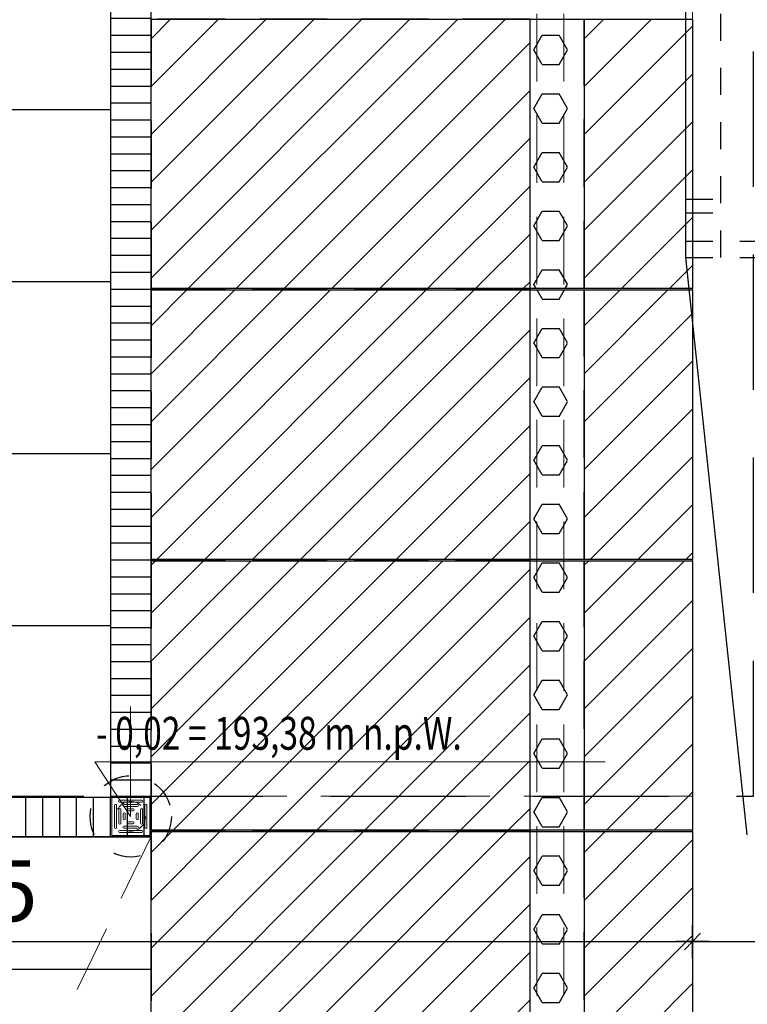
# Model space of a CAD drawing. Units: metres. Extents: x -439 to 620, y -556 to 266.
# Drawn here: x 78 to 81, y -57 to -53 of the extents above; entities that cross this region are included whole.
import ezdxf

# ---------------------------------------------------------------- set-up
doc = ezdxf.new("R2010")
doc.units = ezdxf.units.M
doc.header["$MEASUREMENT"] = 0
doc.header["$PDSIZE"] = -2
for name, pattern in [('CONTINUA', [0]), ('DASHED', [0.75, 0.5, -0.25]), ('DASHED2', [0.375, 0.25, -0.125]), ('HIDDEN', [0.375, 0.25, -0.125]), ('HIDDEN2', [0.1875, 0.125, -0.0625])]:
    doc.linetypes.add(name, pattern=pattern)
doc.layers.get('0').update_dxf_attribs({"lineweight": 0})
doc.layers.get('Defpoints').update_dxf_attribs({"lineweight": 0})
for name, color, linetype in [('A_DACH', 1, 'Continuous'), ('A_HATCH', 8, 'HIDDEN'), ('A_ODWODNIENIE LINIOWE PERONU', 6, 'Continuous'), ('A_PERON_PŁYTY', 1, 'Continuous'), ('A_WIDOK', 8, 'Continuous'), ('I_KANALIZACJA', 8, 'Continuous'), ('PESA SA134', 8, 'Continuous'), ('w_wym zewn', 1, 'Continuous'), ('Z_D_drogi SENER', 1, 'Continuous')]:
    doc.layers.add(name, color=color, linetype=linetype)
for name, color, linetype, lineweight in [('A_PERON WPUSTY', 7, 'Continuous', 0), ('EL_monitory_tabl.info', 1, 'Continuous', 0), ('O_OPIS_WYKONAWCZY', 7, 'Continuous', 0), ('TERMINAL - PERON', 3, 'Continuous', 0)]:
    doc.layers.add(name, color=color, linetype=linetype, lineweight=lineweight)
doc.styles.add('ARE', font='txt.shx', dxfattribs={"width": 0.7})
doc.styles.add('NAPISY', font='simplex.shx', dxfattribs={"width": 0.86})
doc.dimstyles.new('100', dxfattribs={"dimscale": 0.015, "dimtxt": 12, "dimasz": 2, "dimexe": 0.03, "dimexo": 0.03, "dimgap": 2, "dimtad": 1, "dimlfac": 100, "dimrnd": 0.5, "dimdsep": 46, "dimtxsty": 'ARE', "dimblk1": 'B2', "dimblk2": 'B2', "dimsah": 1, "dimcen": 0.09, "dimse1": 1, "dimse2": 1, "dimadec": 0, "dimazin": 0, "dimtfac": 1, "dimtix": 1, "dimtmove": 2, "dimatfit": 3, "dimldrblk": 'B2', "dimfxl": 0, "dimtolj": 1, "dimarcsym": 0})

# ---------------------------------------------------------------- blocks, each defined once
blk = doc.blocks.new('płyta peronowa')
at = {"layer": 'A_HATCH'}
h = blk.add_hatch(dxfattribs=at)
h.set_pattern_fill('ANSI31', color=256, style=0)
h.set_pattern_definition([(45, (0, -0.995), (-0.088388, 0.088388), [])])
h.paths.add_polyline_path([(1.4, 0), (0, 0), (0, -0.995), (1.4, -0.995)])
h = blk.add_hatch(dxfattribs=at)
h.set_pattern_fill('HEX', color=256, scale=0.5, style=0)
h.set_pattern_definition([(7e-15, (1.47, -0.00612), (0, 0.108253), [0.0625, -0.125]), (120, (1.47, -0.00612), (-0.09375, -0.054127), [0.0625, -0.125]), (60, (1.5325, -0.00612), (-0.09375, 0.054127), [0.0625, -0.125])])
h.paths.add_polyline_path([(1.6, 0), (1.4, 0), (1.4, -0.995), (1.6, -0.995)])
h = blk.add_hatch(dxfattribs=at)
h.set_pattern_fill('ANSI31', color=256, style=0)
h.set_pattern_definition([(45, (1.6, -0.995), (-0.088388, 0.088388), [])])
h.paths.add_polyline_path([(1.6, 0), (2, 0), (2, -0.995), (1.6, -0.995)])
for points in [[(1.4, 0), (0, 0), (0, -0.995), (1.4, -0.995)], [(1.6, 0), (2, 0), (2, -0.995), (1.6, -0.995)]]:
    blk.add_lwpolyline(points, close=True, dxfattribs=at)
at = {"layer": 'A_HATCH', "linetype": 'CONTINUA'}
blk.add_lwpolyline([(1.4, 0), (1.6, 0), (1.6, -0.995), (1.4, -0.995)], close=True, dxfattribs=at)
at = {"layer": 'A_PERON_PŁYTY'}
blk.add_lwpolyline([(0, 0), (2, 0), (2, -0.995), (0, -0.995)], close=True, dxfattribs=at)
at = {"layer": 'Defpoints'}
blk.add_lwpolyline([(0, -1), (2, -1), (2, -0.995), (0, -0.995)], dxfattribs=at)
blk = doc.blocks.new('B2')
for p, q in [((0, 2.01), (0, -2.01)), ((-2.06, 0), (2.06, 0)), ((-0.98, -1.03), (0.98, 1.03))]:
    blk.add_line(p, q)
blk = doc.blocks.new('*D86')
at = {"layer": 'Defpoints', "color": 0}
for p in [(78.647, -12.4206, 0), (77.8011, -56.187), (78.623, -56.187)]:
    blk.add_point(p, dxfattribs=at)
at = {"layer": 'w_wym zewn', "color": 0, "lineweight": -2}
blk.add_line((77.8011, -12.4506), (77.8011, -56.157), dxfattribs=at)
at = {"layer": 'w_wym zewn', "color": 0, "lineweight": -2, "xscale": 0.03, "yscale": 0.03, "zscale": 0.03}
for p, rotation in [((77.8011, -12.4206), 90), ((77.8011, -56.187), 270)]:
    blk.add_blockref('B2', p, dxfattribs=dict(at, rotation=rotation))
at = {"layer": 'w_wym zewn', "color": 0, "insert": (77.6811, -34.3038), "char_height": 0.18, "attachment_point": 5, "rotation": 90, "style": 'ARE'}
blk.add_mtext('\\A1;4376.5', dxfattribs=at)
blk = doc.blocks.new('*D99')
at = {"layer": 'Defpoints', "color": 0}
for p in [(78.647, -12.4206, 0), (76.881, -169.3155), (77.5, -169.3155)]:
    blk.add_point(p, dxfattribs=at)
at = {"layer": 'EL_monitory_tabl.info', "color": 0, "lineweight": -2}
blk.add_line((76.881, -12.4506), (76.881, -169.2855), dxfattribs=at)
at = {"layer": 'EL_monitory_tabl.info', "color": 0, "lineweight": -2, "xscale": 0.03, "yscale": 0.03, "zscale": 0.03}
for p, rotation in [((76.881, -12.4206), 90), ((76.881, -169.3155), 270)]:
    blk.add_blockref('B2', p, dxfattribs=dict(at, rotation=rotation))
at = {"layer": 'EL_monitory_tabl.info', "color": 1, "insert": (76.776, -90.868), "char_height": 0.15, "attachment_point": 5, "rotation": 90, "style": 'ARE'}
blk.add_mtext('\\A1;15689.5', dxfattribs=at)
blk = doc.blocks.new('sa134 2')
at = {"layer": 'PESA SA134', "color": 1}
for p, q in [((-1.75, 2.4), (-1.75, 20.2583)), ((-1.5225, 0.2682), (-1.75, 2.4))]:
    blk.add_line(p, q, dxfattribs=at)
at = {"layer": 'PESA SA134', "color": 252, "linetype": 'HIDDEN2', "ltscale": 0.7}
for p, q in [((-1.6208, 2.4), (-1.6208, 10.1636)), ((-1.75, 2.615), (-1.6208, 2.615)), ((-1.75, 2.565), (-1.6208, 2.565)), ((-1.75, 2.46), (-0.4158, 2.46)), ((-1.75, 2.4), (-0.4158, 2.4))]:
    blk.add_line(p, q, dxfattribs=at)
blk = doc.blocks.new('PESA SA134')
at = {"layer": 'PESA SA134'}
blk.add_blockref('sa134 2', (0, -41.399), dxfattribs=at)
blk = doc.blocks.new('*D336')
at = {"layer": 'Defpoints', "color": 0}
for p in [(53.8747, -55.1337), (111.1252, -55.1337), (53.8747, -58.2218)]:
    blk.add_point(p, dxfattribs=at)
at = {"layer": 'w_wym zewn', "color": 0, "lineweight": -2}
blk.add_line((111.0952, -58.2218), (53.9047, -58.2218), dxfattribs=at)
at = {"layer": 'w_wym zewn', "color": 0, "lineweight": -2, "xscale": 0.03, "yscale": 0.03, "zscale": 0.03, "rotation": 180}
blk.add_blockref('B2', (53.8747, -58.2218), dxfattribs=at)
at = {"layer": 'w_wym zewn', "color": 0, "lineweight": -2, "xscale": 0.03, "yscale": 0.03, "zscale": 0.03}
blk.add_blockref('B2', (111.1252, -58.2218), dxfattribs=at)
at = {"layer": 'w_wym zewn', "color": 0, "insert": (82.4999, -58.0343), "char_height": 0.225, "attachment_point": 5, "style": 'ARE'}
blk.add_mtext('\\A1;5725', dxfattribs=at)
blk = doc.blocks.new('*D340')
at = {"layer": 'Defpoints', "color": 0}
for p in [(75.4249, -55.0337), (89.7118, -55.1337, 0), (89.7118, -57.2218)]:
    blk.add_point(p, dxfattribs=at)
at = {"layer": 'w_wym zewn', "color": 0, "lineweight": -2}
blk.add_line((75.4549, -57.2218), (89.6818, -57.2218), dxfattribs=at)
at = {"layer": 'w_wym zewn', "color": 0, "lineweight": -2, "xscale": 0.03, "yscale": 0.03, "zscale": 0.03, "rotation": 180}
blk.add_blockref('B2', (75.4249, -57.2218), dxfattribs=at)
at = {"layer": 'w_wym zewn', "color": 0, "lineweight": -2, "xscale": 0.03, "yscale": 0.03, "zscale": 0.03}
blk.add_blockref('B2', (89.7118, -57.2218), dxfattribs=at)
at = {"layer": 'w_wym zewn', "color": 0, "insert": (82.5684, -57.0343), "char_height": 0.225, "attachment_point": 5, "style": 'ARE'}
blk.add_mtext('\\A1;1428.5', dxfattribs=at)
blk = doc.blocks.new('obrys dachu 1123')
at = {"linetype": 'DASHED'}
blk.add_lwpolyline([(-23.653, -110.2826), (3.4089, -110.2826), (3.4089, -107.0934)], dxfattribs=at)
blk = doc.blocks.new('wpust')
for p, q in [((-0.075, 0.075), (-0.075, -0.075)), ((0.075, 0.075), (-0.075, 0.075)), ((0.075, -0.075), (0.075, 0.075)), ((0.07, 0.07), (-0.07, 0.07)), ((-0.07, 0.07), (-0.07, -0.07)), ((-0.06, -0.0407), (-0.06, 0.0407)), ((-0.052, -0.0407), (-0.052, 0.0407)), ((-0.0407, 0.06), (0.0407, 0.06)), ((-0.0407, 0.052), (0.0407, 0.052)), ((-0.0247, 0.044), (0.0247, 0.044)), ((0.052, -0.0407), (0.052, 0.0407)), ((0.06, -0.0407), (0.06, 0.0407)), ((0.07, -0.07), (0.07, 0.07)), ((-0.044, -0.0247), (-0.044, 0.0247)), ((-0.036, -0.0247), (-0.036, 0.0247)), ((-0.028, -0.0087), (-0.028, 0.0087)), ((-0.0247, 0.036), (0.0247, 0.036)), ((-0.02, -0.0087), (-0.02, 0.0087)), ((-0.0087, 0.028), (0.0087, 0.028)), ((-0.0087, 0.02), (0.0087, 0.02)), ((0.02, -0.0087), (0.02, 0.0087)), ((0.028, -0.0087), (0.028, 0.0087)), ((0.036, -0.0247), (0.036, 0.0247)), ((0.044, -0.0247), (0.044, 0.0247)), ((-0.0247, -0.036), (0.0247, -0.036)), ((-0.0087, -0.02), (0.0087, -0.02)), ((-0.0087, -0.028), (0.0087, -0.028)), ((-0.07, -0.07), (0.07, -0.07)), ((-0.0407, -0.052), (0.0407, -0.052)), ((-0.0407, -0.06), (0.0407, -0.06)), ((-0.0247, -0.044), (0.0247, -0.044)), ((-0.075, -0.075), (0.075, -0.075))]:
    blk.add_line(p, q)
at = {"color": 5, "linetype": 'HIDDEN2', "ltscale": 0.2}
blk.add_circle((0, 0), 0.055, dxfattribs=at)
for centre, start, end in [((-0.056, 0.0407), 0, 180), ((-0.0407, 0.056), 90, 270), ((-0.0247, 0.04), 90, 270), ((0.0247, 0.04), 270, 90), ((0.0407, 0.056), 270, 90), ((0.056, 0.0407), 0, 180), ((-0.04, 0.0247), 0, 180), ((-0.024, 0.0087), 0, 180), ((-0.0087, 0.024), 90, 270), ((0.0087, 0.024), 270, 90), ((0.024, 0.0087), 0, 180), ((0.04, 0.0247), 0, 180), ((-0.04, -0.0247), 180, 0), ((-0.0247, -0.04), 90, 270), ((-0.024, -0.0087), 180, 0), ((-0.0087, -0.024), 90, 270), ((0.0087, -0.024), 270, 90), ((0.024, -0.0087), 180, 0), ((0.0247, -0.04), 270, 90), ((0.04, -0.0247), 180, 0), ((-0.056, -0.0407), 180, 0), ((-0.0407, -0.056), 90, 270), ((0.0407, -0.056), 270, 90), ((0.056, -0.0407), 180, 0)]:
    blk.add_arc(centre, 0.004, start, end)
at = {"layer": 'I_KANALIZACJA', "linetype": 'DASHED2', "ltscale": 0.2}
blk.add_circle((0, 0), 0.15, dxfattribs=at)
blk = doc.blocks.new('*D1462')
at = {"layer": 'Defpoints', "color": 0}
for p in [(80.7749, -56.6615), (84.2249, -56.7218), (84.2249, -56.7218)]:
    blk.add_point(p, dxfattribs=at)
at = {"layer": 'w_wym zewn', "color": 0, "lineweight": -2}
blk.add_line((80.8049, -56.7218), (84.1949, -56.7218), dxfattribs=at)
at = {"layer": 'w_wym zewn', "color": 0, "lineweight": -2, "xscale": 0.03, "yscale": 0.03, "zscale": 0.03, "rotation": 180}
blk.add_blockref('B2', (80.7749, -56.7218), dxfattribs=at)
at = {"layer": 'w_wym zewn', "color": 0, "lineweight": -2, "xscale": 0.03, "yscale": 0.03, "zscale": 0.03}
blk.add_blockref('B2', (84.2249, -56.7218), dxfattribs=at)
at = {"layer": 'w_wym zewn', "color": 0, "insert": (82.4999, -56.5343), "char_height": 0.225, "attachment_point": 5, "style": 'ARE'}
blk.add_mtext('\\A1;345', dxfattribs=at)
blk = doc.blocks.new('*D1463')
at = {"layer": 'Defpoints', "color": 0}
for p in [(75.4249, -55.0337), (80.7749, -55.3158), (80.7749, -56.7218)]:
    blk.add_point(p, dxfattribs=at)
at = {"layer": 'w_wym zewn', "color": 0, "lineweight": -2}
blk.add_line((75.4549, -56.7218), (80.7449, -56.7218), dxfattribs=at)
at = {"layer": 'w_wym zewn', "color": 0, "lineweight": -2, "xscale": 0.03, "yscale": 0.03, "zscale": 0.03, "rotation": 180}
blk.add_blockref('B2', (75.4249, -56.7218), dxfattribs=at)
at = {"layer": 'w_wym zewn', "color": 0, "lineweight": -2, "xscale": 0.03, "yscale": 0.03, "zscale": 0.03}
blk.add_blockref('B2', (80.7749, -56.7218), dxfattribs=at)
at = {"layer": 'w_wym zewn', "color": 0, "insert": (78.0999, -56.5343), "char_height": 0.225, "attachment_point": 5, "style": 'ARE'}
blk.add_mtext('\\A1;535', dxfattribs=at)
blk = doc.blocks.new('A$C01F77C36')
at = {"layer": 'A_WIDOK'}
h = blk.add_hatch(dxfattribs=at)
h.set_pattern_fill('NET', color=256, scale=0.2, style=0)
h.set_pattern_definition([(0, (78.77495, -56.1897), (0, 0.635), []), (90, (78.77495, -56.1897), (-0.635, 4e-17), [])])
h.paths.add_polyline_path([(78.6249, -12.4206), (78.5919, -12.4206), (78.5919, -12.2226), (76.9149, -12.2226), (76.9149, -12.3726), (76.9149, -12.4206), (75.2002, -12.4206), (75.2002, -56.1847), (74.775, -56.1847), (74.775, -83.4708), (74.7749, -168.9655), (78.5675, -168.9655), (78.7749, -158.3158), (78.7749, -56.1897), (78.6249, -56.1894)])
blk = doc.blocks.new('koa terenowa')
at = {"layer": 'O_OPIS_WYKONAWCZY', "linetype": 'Continuous'}
for p, q in [((0, 0.8128), (0, 0)), ((-0.2645, 0.4043), (3.5056, 0.4043)), ((0, 0), (-0.2645, 0.4043))]:
    blk.add_line(p, q, dxfattribs=at)
at = {"layer": 'O_OPIS_WYKONAWCZY', "linetype": 'Continuous', "style": 'NAPISY', "width": 0.75}
blk.add_text('- 0,02 = 193,38 m n.p.W.', height=0.242598, dxfattribs=at).set_placement((-0.2555, 0.4932))

msp = doc.modelspace()

# ---------------------------------------------------------------- hatches: boundary and pattern name
at = {"layer": 'A_ODWODNIENIE LINIOWE PERONU'}
h = msp.add_hatch(dxfattribs=at)
h.set_pattern_fill('LINE', color=256, scale=0.5, style=0)
h.paths.add_polyline_path([(78.774946, -12.420556), (78.624946, -12.420556), (78.624946, -56.184672), (78.774946, -56.184672)])
h = msp.add_hatch(dxfattribs=at)
h.set_pattern_fill('LINE', color=256, scale=0.5, style=0)
h.paths.add_polyline_path([(78.774946, -19.31577), (78.624946, -19.31577), (78.624946, -56.184672), (78.774946, -56.184672)])
h = msp.add_hatch(dxfattribs=at)
h.set_pattern_fill('LINE', color=256, scale=0.5, angle=270, style=0)
h.paths.add_polyline_path([(75.200208, -56.33576), (75.200208, -56.188843), (78.774946, -56.186908), (78.774946, -56.33576)])

# ---------------------------------------------------------------- linework, layer by layer
for points in [[(78.774946, -12.420556), (78.624946, -12.420556), (78.624946, -56.184672), (78.774946, -56.184672)], [(78.774946, -19.31577), (78.624946, -19.31577), (78.624946, -56.184672), (78.774946, -56.184672)], [(75.200208, -56.33576), (75.200208, -56.188843), (78.774946, -56.186908), (78.774946, -56.33576)]]:
    msp.add_lwpolyline(points, close=True, dxfattribs=at)
at = {"layer": 'A_PERON WPUSTY', "linetype": 'HIDDEN', "flags": 128}
for points in [[(80.776711, -56.184672), (75.238098, -56.184672)], [(78.77381, -56.336909), (74.999227, -64.132739)]]:
    msp.add_lwpolyline(points, dxfattribs=at)
at = {"layer": 'EL_monitory_tabl.info'}
msp.add_lwpolyline([(75.288087, -56.33891), (75.288087, -56.18891), (78.774946, -56.186908), (78.774946, -56.336908)], close=True, dxfattribs=at)
at = {"layer": 'TERMINAL - PERON', "linetype": 'DASHED2', "flags": 128}
for points in [[(80.199946, -12.420556), (80.199946, -148.347952)], [(80.299946, -12.420556), (80.299946, -148.347952)]]:
    msp.add_lwpolyline(points, dxfattribs=at)
at = {"layer": 'TERMINAL - PERON', "flags": 128}
msp.add_lwpolyline([(80.774946, -148.347952), (80.774946, -12.495528), (84.224946, -12.495528), (84.224946, -148.347952)], dxfattribs=at)

# ---------------------------------------------------------------- block references
at = {"xscale": 0.5, "yscale": 0.5, "zscale": 0.5}
msp.add_blockref('koa terenowa', (78.699306, -56.260068), dxfattribs=at)
at = {"layer": 'A_DACH'}
msp.add_blockref('obrys dachu 1123', (77.590958, 54.097935), dxfattribs=at)
at = {"layer": 'A_PERON WPUSTY'}
msp.add_blockref('wpust', (78.699946, -56.259672), dxfattribs=at)
at = {"layer": 'A_PERON_PŁYTY'}
for name, p in [('A$C01F77C36', (0, 0)), ('płyta peronowa', (78.774946, -53.315771)), ('płyta peronowa', (78.774946, -54.315771)), ('płyta peronowa', (78.774946, -55.315771)), ('płyta peronowa', (78.774946, -56.315771))]:
    msp.add_blockref(name, p, dxfattribs=at)
at = {"layer": 'Z_D_drogi SENER'}
msp.add_blockref('PESA SA134', (82.499946, -15.196502), dxfattribs=at)

# ---------------------------------------------------------------- dimensions: what is measured, and where the dimension line sits
at = {"layer": 'EL_monitory_tabl.info'}
dim = msp.add_linear_dim(base=(76.880953, -169.315491), p1=(78.647, -12.420554, 0), p2=(77.500045, -169.315491), angle=90, dimstyle='100', override={"dimtxt": 10, "dimdle": 0.03, "dimclrt": 1, "dimfxl": 1.25, "dimfxlon": 1}, dxfattribs=at)
dim.commit()
dim.dimension.update_dxf_attribs({"geometry": '*D99', "text_midpoint": (76.775953, -90.868023)})
at = {"layer": 'w_wym zewn'}
dim = msp.add_linear_dim(base=(77.801067, -56.186996), p1=(78.647, -12.420554, 0), p2=(78.62296, -56.186996), angle=90, dimstyle='100', dxfattribs=at)
dim.commit()
dim.dimension.update_dxf_attribs({"geometry": '*D86', "text_midpoint": (77.681067, -34.303775)})
for base, p1, p2, picture, middle in [((89.711805, -57.221771), (75.424945, -55.033742), (89.711805, -55.1337, 0), '*D340', (82.568375, -57.034271)), ((80.774946, -56.721771), (75.424945, -55.033742), (80.774946, -55.315771), '*D1463', (78.099945, -56.534271)), ((53.874651, -58.221771), (111.125241, -55.1337), (53.874651, -55.1337), '*D336', (82.499946, -58.034271)), ((84.224946, -56.721771), (80.774946, -56.661465), (84.224946, -56.721771), '*D1462', (82.499946, -56.534271))]:
    dim = msp.add_linear_dim(base=base, p1=p1, p2=p2, dimstyle='100', override={"dimtxt": 15, "dimgap": 5}, dxfattribs=at)
    dim.commit()
    dim.dimension.update_dxf_attribs({"geometry": picture, "text_midpoint": middle})

doc.saveas('drawing.dxf')
